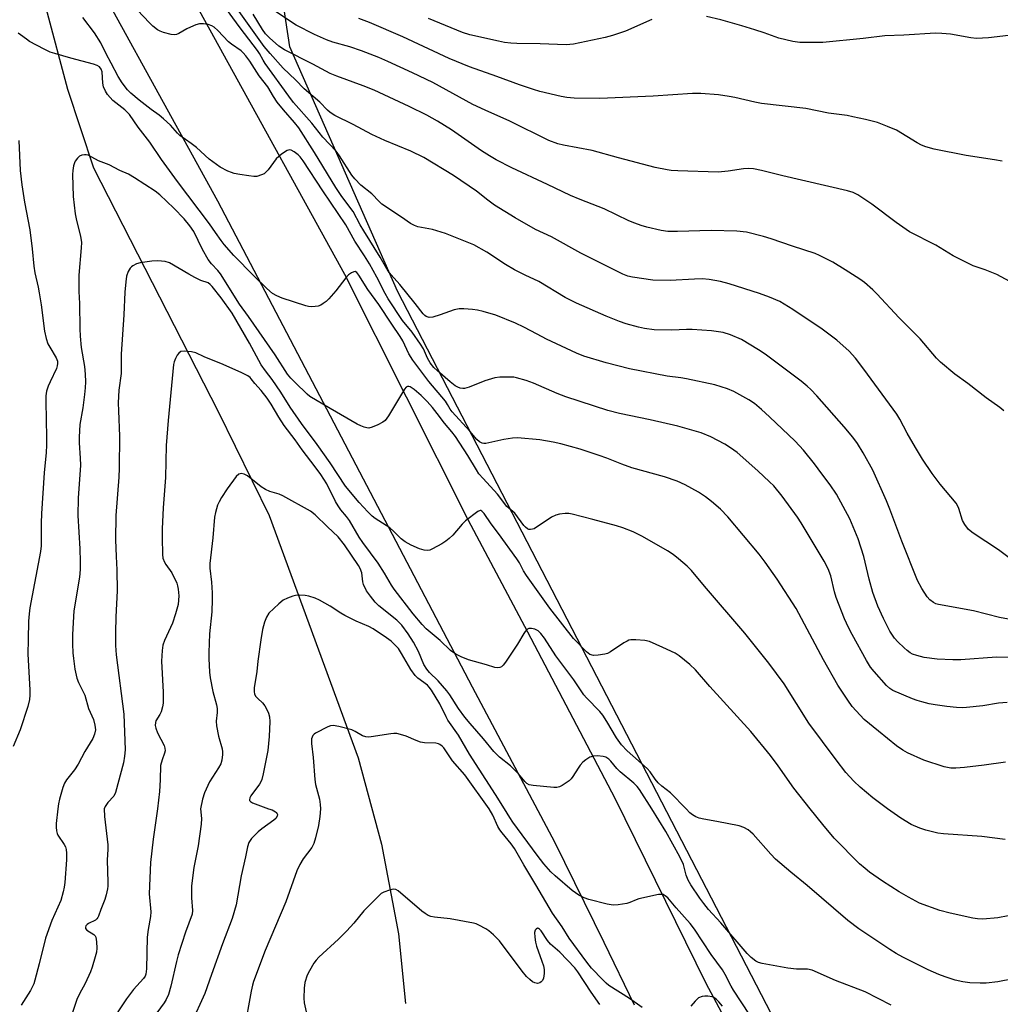
# Model space of a CAD drawing. Units: inches. Extents: x 1267770 to 1273770, y 581449 to 585449.
# Drawn here: x 1268381 to 1268674, y 584941 to 585236 of the extents above; entities that cross this region are included whole.
import ezdxf

# ---------------------------------------------------------------- set-up
doc = ezdxf.new("R2010")
doc.units = ezdxf.units.IN
doc.header["$MEASUREMENT"] = 0
for name, color, linetype in [('HYDRO-Canal', 164, 'Continuous'), ('NTRL-Farm Land', 3, 'Continuous'), ('TRANS-Road', 130, 'Continuous'), ('Undefined', 1, 'Continuous')]:
    doc.layers.add(name, color=color, linetype=linetype)

msp = doc.modelspace()

# ---------------------------------------------------------------- linework, layer by layer
at = {"layer": 'HYDRO-Canal'}
msp.add_lwpolyline([(1268298.32, 585382.67), (1268326.14, 585350.97), (1268343.88, 585328.7), (1268358.87, 585304.64), (1268374.76, 585276.47), (1268380.98, 585262.28), (1268388.62, 585239.75), (1268395.11, 585215.46), (1268402.91, 585191.87), (1268440.19, 585118.94), (1268455.5, 585087.84), (1268482.14, 585015.29), (1268489.07, 584989.42), (1268494.17, 584962.57), (1268496.31, 584941.75)], dxfattribs=at)
at = {"layer": 'NTRL-Farm Land'}
msp.add_polyline3d([(1268744.58, 584762.57, 0), (1268721.28, 584754.12, 0), (1268696.68, 584757.2, 0), (1268604.39, 584941.44, 0), (1268493.93, 585154.95, 0), (1268461.63, 585228.11, 0), (1268455.64, 585267.55, 0), (1268451.06, 585321.87, 0), (1268454.41, 585348.73, 0), (1268459.98, 585359, 0), (1268472.74, 585370.13, 0), (1268511.41, 585388.02, 0), (1268679.96, 585449.25, 0), (1268878.9, 585449.23, 0), (1268845.73, 585389.29, 0), (1269052.69, 585267.32, 0), (1268858.1, 584894.74, 0), (1268791.44, 584804.57, 0), (1268769.89, 584778.72, 0)], close=True, dxfattribs=at)
at = {"layer": 'TRANS-Road'}
msp.add_lwpolyline([(1268564.88, 584941.23), (1268555.79, 584960.02), (1268541.05, 584989.85), (1268516.38, 585036.37), (1268440.07, 585181.87), (1268391.33, 585270.57), (1268363.21, 585319.17), (1268332.91, 585363.11), (1268326.72, 585371.61), (1268346.38, 585386.44), (1268369.66, 585349.89), (1268402.73, 585296.65), (1268478.03, 585160.01), (1268514.93, 585086.56), (1268532.82, 585053.03), (1268558.97, 585003.15), (1268586.19, 584947.78), (1268607.74, 584907.49)], dxfattribs=at)
at = {"layer": 'Undefined'}
for points, elevation in [([(1268677.43, 585074.79), (1268673.82, 585077.55), (1268666.23, 585082.56), (1268664.86, 585083.66), (1268663.77, 585085.07), (1268663.02, 585086.34), (1268661.96, 585089.85), (1268661.56, 585090.78), (1268661.15, 585091.47), (1268656.33, 585097.18), (1268653.92, 585100.37), (1268651.12, 585104.64), (1268648.95, 585108.11), (1268646.44, 585112.44), (1268644.28, 585116.64), (1268643.4, 585118.14), (1268633.49, 585131.64), (1268630.99, 585134.9), (1268629.08, 585136.99), (1268625.45, 585140.26), (1268621.01, 585143.53), (1268612.28, 585149.47), (1268608.4, 585151.83), (1268605.26, 585153.16), (1268602.27, 585154.21), (1268593.2, 585157.16), (1268590.64, 585157.89), (1268587.17, 585158.48), (1268585.12, 585158.62), (1268582.78, 585158.58), (1268575.48, 585158.11), (1268570.33, 585158.26), (1268564.25, 585159.1), (1268562.89, 585159.48), (1268561.32, 585160.08), (1268548.82, 585166.35), (1268539.99, 585171.18), (1268535.22, 585173.38), (1268529.13, 585176.89), (1268522.91, 585180.7), (1268520.92, 585182.14), (1268517.53, 585184.91), (1268510.63, 585189.54), (1268501.72, 585194.98), (1268497.91, 585196.81), (1268490.14, 585200.04), (1268486.17, 585201.86), (1268480.64, 585204.81), (1268475.09, 585207.55), (1268473.71, 585208.43), (1268472.93, 585209.13), (1268470.63, 585211.51), (1268465.93, 585215.5), (1268463.38, 585218.21), (1268459.65, 585221.67), (1268455.75, 585226.05), (1268454.01, 585228.22), (1268443.46, 585242.99)], 616), ([(1268677.46, 585045.33), (1268673.25, 585045.36), (1268662.51, 585044.58), (1268660.16, 585044.56), (1268655.44, 585044.77), (1268651.61, 585045.33), (1268649.39, 585045.86), (1268648.12, 585046.34), (1268647.38, 585046.72), (1268646.46, 585047.38), (1268645.58, 585048.16), (1268643.67, 585050.01), (1268642.71, 585051.08), (1268641.29, 585053.15), (1268639.36, 585056.96), (1268637.74, 585060.71), (1268636.22, 585064.79), (1268635.11, 585068.72), (1268633.46, 585075.53), (1268631.77, 585080.79), (1268629.29, 585086.82), (1268625.37, 585094.16), (1268623.42, 585096.99), (1268620.95, 585100.25), (1268618.77, 585103.31), (1268615.49, 585107.34), (1268612.92, 585110.01), (1268605.29, 585117.36), (1268602.91, 585119.56), (1268600.75, 585121.29), (1268599.08, 585122.38), (1268594.58, 585124.96), (1268592.72, 585125.7), (1268588.88, 585126.96), (1268580.43, 585128.72), (1268578.7, 585129.01), (1268574.66, 585129.51), (1268563.34, 585131.75), (1268556.33, 585133.49), (1268549.71, 585135.49), (1268547.49, 585136.4), (1268538.51, 585140.63), (1268535.66, 585142.04), (1268531.75, 585144.16), (1268529.2, 585145.42), (1268523.34, 585147.75), (1268519.51, 585148.9), (1268517.81, 585149.29), (1268516.36, 585149.51), (1268513.76, 585149.67), (1268512.33, 585149.65), (1268510.9, 585149.34), (1268506.67, 585147.87), (1268504.46, 585147.2), (1268503.37, 585147.08), (1268502.48, 585147.37), (1268502.08, 585147.64), (1268501.58, 585148.15), (1268499.21, 585151.29), (1268494.55, 585156.95), (1268491.98, 585159.85), (1268491.12, 585160.95), (1268488.71, 585165.1), (1268483.77, 585172.99), (1268482.74, 585174.79), (1268480.65, 585178.8), (1268477.23, 585183.3), (1268475.4, 585186.01), (1268469.08, 585196.44), (1268464.35, 585203.87), (1268463.08, 585205.48), (1268459.77, 585209.19), (1268457.85, 585211.57), (1268456.77, 585213.17), (1268455.06, 585216.12), (1268452.48, 585219.44), (1268449.7, 585223.8), (1268448.46, 585225.43), (1268447.68, 585226.31), (1268447.03, 585226.9), (1268444.16, 585228.84), (1268443.26, 585229.56), (1268440.05, 585232.95), (1268439, 585233.94), (1268438.29, 585234.39), (1268437.2, 585234.74), (1268435.77, 585235.01), (1268434.63, 585235), (1268433.52, 585234.68), (1268431.88, 585234.01), (1268430.83, 585233.5), (1268428.41, 585232.05), (1268427.67, 585231.73), (1268427.15, 585231.65), (1268426.07, 585231.77), (1268423.87, 585232.34), (1268422.81, 585232.74), (1268422.06, 585233.19), (1268420.66, 585234.27), (1268419.6, 585235.25), (1268414.24, 585240.98)], 612), ([(1268677.96, 585056.54), (1268674.14, 585057.26), (1268666.37, 585059.26), (1268655.89, 585061.12), (1268655.05, 585061.37), (1268654.34, 585061.75), (1268653.26, 585062.56), (1268652.5, 585063.43), (1268650.87, 585065.94), (1268649.58, 585068.38), (1268644.91, 585080.12), (1268641.32, 585089.69), (1268640.32, 585092.18), (1268636.16, 585101.35), (1268633.33, 585106.57), (1268631.59, 585109.31), (1268630.21, 585111.2), (1268627.64, 585114.37), (1268619.45, 585123.59), (1268617.62, 585125.52), (1268616.53, 585126.53), (1268614.74, 585127.97), (1268603.96, 585136.13), (1268602.02, 585137.43), (1268596.91, 585140.48), (1268593.61, 585141.85), (1268591.35, 585142.57), (1268587.91, 585143.11), (1268582.16, 585143.49), (1268580.44, 585143.5), (1268576.04, 585143.27), (1268570.7, 585143.41), (1268567.79, 585143.82), (1268566.05, 585144.15), (1268562.34, 585145.19), (1268560.39, 585145.82), (1268556.4, 585147.43), (1268547.5, 585151.4), (1268544.11, 585153.05), (1268536.25, 585157.86), (1268532.06, 585159.71), (1268528.9, 585161.29), (1268526.27, 585162.94), (1268520.64, 585166.66), (1268516.73, 585168.82), (1268508.25, 585172.24), (1268504.34, 585173.36), (1268500.02, 585174.19), (1268498.99, 585174.56), (1268497.8, 585175.17), (1268495.13, 585177.06), (1268489.22, 585180.97), (1268488.35, 585181.77), (1268486.19, 585184.07), (1268482.9, 585186.71), (1268481.11, 585188.53), (1268480.26, 585189.69), (1268476.52, 585195.45), (1268475.53, 585196.83), (1268471.55, 585201.08), (1268468.19, 585205.23), (1268462.79, 585211.4), (1268461.3, 585213.31), (1268454.24, 585223.13), (1268453.63, 585224.09), (1268452.56, 585226.08), (1268451.95, 585226.99), (1268446.79, 585233.76), (1268441.54, 585240.89)], 614), ([(1268676.43, 585031.82), (1268673.79, 585031.62), (1268669.13, 585030.88), (1268664.23, 585030.3), (1268663.07, 585030.25), (1268661.3, 585030.34), (1268658.36, 585030.62), (1268654.82, 585031.15), (1268653.07, 585031.47), (1268650.85, 585032.02), (1268649.48, 585032.43), (1268648.12, 585032.95), (1268642.2, 585035.45), (1268641.25, 585035.99), (1268640.26, 585036.87), (1268636.61, 585041.08), (1268635.52, 585042.45), (1268634.27, 585044.42), (1268630.01, 585052.18), (1268628.93, 585054.24), (1268627.74, 585056.83), (1268625.27, 585063.23), (1268624.73, 585064.93), (1268623.6, 585069.75), (1268622.84, 585071.85), (1268621.64, 585074.1), (1268614.77, 585085.64), (1268613.63, 585087.29), (1268609.01, 585093.55), (1268606.52, 585096.68), (1268605.3, 585097.92), (1268601.8, 585101.13), (1268595.61, 585106.62), (1268593.6, 585108.09), (1268591.85, 585109.14), (1268587.67, 585111.38), (1268584.82, 585112.57), (1268577.85, 585114.56), (1268569.53, 585116.44), (1268560.36, 585118.34), (1268556.82, 585119.23), (1268544.32, 585123.31), (1268541.67, 585124.35), (1268534.62, 585127.46), (1268532.38, 585128.21), (1268529.56, 585129.03), (1268528.69, 585129.17), (1268527.21, 585129.23), (1268524.52, 585129.2), (1268523.06, 585129.05), (1268520.06, 585128.15), (1268515.32, 585126.24), (1268513.93, 585125.83), (1268513.4, 585125.81), (1268512.64, 585125.93), (1268511.91, 585126.19), (1268511.2, 585126.59), (1268509.64, 585127.83), (1268505.82, 585131.12), (1268504.76, 585132.15), (1268503.69, 585133.5), (1268502.91, 585134.85), (1268501.62, 585137.64), (1268500.74, 585139.11), (1268498.24, 585142.68), (1268495.35, 585146.12), (1268491.11, 585152.69), (1268490.22, 585154.24), (1268487.69, 585159.13), (1268485.46, 585163.16), (1268484.02, 585165.5), (1268481.12, 585169.92), (1268478.37, 585174.81), (1268471.49, 585185.02), (1268465.61, 585193.94), (1268464.72, 585195.14), (1268464.11, 585195.76), (1268462.98, 585196.64), (1268462.05, 585197.16), (1268461.58, 585197.26), (1268460.85, 585197.05), (1268459.15, 585195.92), (1268457.55, 585194.59), (1268455.12, 585191.28), (1268454.4, 585190.45), (1268453.95, 585190.11), (1268453.17, 585189.72), (1268451.77, 585189.32), (1268450.89, 585189.31), (1268449.4, 585189.46), (1268446.72, 585189.82), (1268444.99, 585190.17), (1268444.16, 585190.43), (1268443.1, 585190.88), (1268440.81, 585192.11), (1268437.52, 585194.49), (1268433.66, 585197.91), (1268432.09, 585199.19), (1268428.76, 585201.53), (1268427.97, 585202.29), (1268425.93, 585204.62), (1268423.83, 585206.54), (1268422.51, 585207.63), (1268420.16, 585209.28), (1268416.56, 585212.14), (1268414.07, 585214.21), (1268413.03, 585215.22), (1268411.48, 585217.27), (1268410.22, 585219.17), (1268408.12, 585223.24), (1268406.62, 585225.95), (1268405.01, 585229.29), (1268403.15, 585232.3), (1268399.69, 585236.84)], 610), ([(1268675.47, 585119.09), (1268674.22, 585120.14), (1268670.1, 585123.06), (1268664.65, 585127.35), (1268660.76, 585130.13), (1268656.47, 585133.69), (1268655.27, 585134.94), (1268650.39, 585140.66), (1268644.06, 585147.01), (1268637.43, 585154.13), (1268636.24, 585155.3), (1268633.69, 585157.56), (1268632.3, 585158.58), (1268627.9, 585161.38), (1268624.22, 585163.58), (1268622.41, 585164.57), (1268620.28, 585165.65), (1268618.93, 585166.21), (1268612.2, 585168.43), (1268605.76, 585170.65), (1268603.49, 585171.31), (1268598.34, 585172.57), (1268595.49, 585172.87), (1268587.84, 585173.13), (1268577.71, 585172.77), (1268574.81, 585172.85), (1268572.81, 585173.13), (1268568.52, 585174.13), (1268566.84, 585174.59), (1268564.99, 585175.26), (1268563.13, 585176.05), (1268555.74, 585179.58), (1268548.54, 585182.34), (1268545.7, 585183.54), (1268538.75, 585186.9), (1268528.12, 585191.82), (1268523.4, 585194.28), (1268521.43, 585195.43), (1268519.06, 585196.94), (1268510.03, 585203.2), (1268505.84, 585205.83), (1268502.62, 585207.64), (1268497.4, 585210.23), (1268486.87, 585215.07), (1268483.62, 585216.4), (1268475.68, 585219.29), (1268473.77, 585220.08), (1268468.51, 585222.85), (1268460.07, 585227.15), (1268458.35, 585228.24), (1268455.51, 585230.73), (1268454.34, 585232.01), (1268453.48, 585233.29), (1268450.71, 585237.9)], 618), ([(1268675.9, 585014.01), (1268669.57, 585013.03), (1268663.68, 585012.36), (1268661.04, 585012.17), (1268659.59, 585012.22), (1268657.59, 585012.54), (1268651.46, 585014.56), (1268646.61, 585016.72), (1268645.17, 585017.61), (1268643.32, 585018.9), (1268637.9, 585023.22), (1268633.64, 585026.79), (1268632.4, 585028.02), (1268630.06, 585030.65), (1268628.68, 585032.56), (1268625.71, 585036.97), (1268621.48, 585044.57), (1268613.21, 585059.99), (1268607.56, 585068.78), (1268603.97, 585073.87), (1268602.2, 585076.18), (1268592.79, 585087.45), (1268590.62, 585089.73), (1268587.92, 585091.97), (1268586.09, 585093.36), (1268584, 585094.74), (1268579.97, 585097.01), (1268577.66, 585098.04), (1268573.83, 585099.39), (1268564.01, 585102.04), (1268561.02, 585103.14), (1268556.54, 585104.94), (1268554.29, 585105.73), (1268548.55, 585107.64), (1268542.81, 585109.23), (1268540.51, 585109.73), (1268536.47, 585110.45), (1268529.79, 585111.03), (1268528.34, 585110.95), (1268525.76, 585110.55), (1268520.31, 585109.36), (1268519.75, 585109.34), (1268519.26, 585109.42), (1268518.4, 585109.85), (1268517.62, 585110.57), (1268515.54, 585113.09), (1268510.24, 585118.85), (1268509.67, 585119.65), (1268508.89, 585121.04), (1268508.22, 585121.98), (1268503.29, 585127.91), (1268498.43, 585134.3), (1268497.24, 585136.17), (1268495.44, 585140.04), (1268494.69, 585141.42), (1268492.19, 585145.05), (1268488.33, 585150.98), (1268485.03, 585155.48), (1268482.32, 585159.77), (1268481.73, 585160.53), (1268481.23, 585160.79), (1268480.81, 585160.74), (1268480.14, 585160.43), (1268479.26, 585159.79), (1268478.46, 585158.96), (1268475.4, 585155.05), (1268473.36, 585152.62), (1268472.52, 585151.88), (1268471.6, 585151.22), (1268470.89, 585150.78), (1268470.12, 585150.48), (1268469.27, 585150.34), (1268468.11, 585150.3), (1268467.24, 585150.39), (1268466.39, 585150.6), (1268459.33, 585152.89), (1268457.71, 585153.57), (1268456.48, 585154.28), (1268454.77, 585155.7), (1268450.91, 585159.56), (1268444.86, 585165.67), (1268441.97, 585168.89), (1268441.04, 585170.1), (1268439.41, 585172.54), (1268437.56, 585175.08), (1268428, 585187.82), (1268423.26, 585194.36), (1268419.71, 585199.53), (1268416.27, 585204.03), (1268413.6, 585207.81), (1268413.05, 585208.46), (1268412.22, 585209.24), (1268408.69, 585212.05), (1268407.01, 585213.84), (1268406.42, 585214.79), (1268405.87, 585216.1), (1268405.67, 585217.2), (1268405.44, 585220.57), (1268405.13, 585221.41), (1268404.63, 585222.05), (1268403.96, 585222.53), (1268402.89, 585222.93), (1268396.09, 585224.71), (1268391.28, 585226.07), (1268389.89, 585226.53), (1268388.06, 585227.4), (1268383.71, 585229.71), (1268382.77, 585230.34), (1268380.99, 585231.71), (1268380.28, 585232.14)], 608), ([(1268380.53, 585200.07), (1268380.94, 585191.1), (1268381.39, 585186.73), (1268382.18, 585181.6), (1268383.82, 585173.27), (1268384.52, 585167.64), (1268384.95, 585162.43), (1268385.3, 585160.46), (1268386.29, 585156.17), (1268386.62, 585154.41), (1268387.15, 585150.86), (1268388.15, 585142.93), (1268388.71, 585140.76), (1268389.24, 585139.17), (1268389.76, 585138.17), (1268391.69, 585135), (1268392.04, 585134.02), (1268392.11, 585133.29), (1268392.03, 585132.57), (1268391.79, 585131.78), (1268389.85, 585127.84), (1268389.32, 585126.55), (1268388.84, 585125), (1268388.64, 585123.61), (1268388.57, 585121.89), (1268388.83, 585111.14), (1268388.82, 585108.85), (1268388.7, 585106.63), (1268388.13, 585100.59), (1268387.29, 585088.38), (1268387.18, 585085.48), (1268387.19, 585078.75), (1268386.95, 585077.02), (1268383.81, 585060.21), (1268383.58, 585058.41), (1268383.42, 585056.19), (1268383.26, 585050.69), (1268383.24, 585046.28), (1268383.77, 585035.65), (1268383.77, 585034.05), (1268383.66, 585032.75), (1268383.19, 585030.67), (1268380.92, 585023.68), (1268378.86, 585018.67)], 608), ([(1268640.59, 585000), (1268636.18, 585003.29), (1268632.44, 585006.51), (1268630.5, 585008.27), (1268628.12, 585010.88), (1268625.23, 585014.62), (1268617.06, 585025.68), (1268609.65, 585037.38), (1268605.11, 585043.65), (1268597.89, 585052.54), (1268585.84, 585066.62), (1268581.94, 585071.35), (1268580.64, 585072.67), (1268578, 585074.87), (1268576.42, 585076.08), (1268574.7, 585077.19), (1268567.23, 585081.51), (1268564.44, 585082.91), (1268561.39, 585084.09), (1268559.43, 585084.73), (1268552.37, 585086.65), (1268546.22, 585088.2), (1268545.15, 585088.36), (1268544.04, 585088.37), (1268542.37, 585088.19), (1268541.3, 585087.93), (1268540, 585087.26), (1268534.81, 585083.86), (1268534.27, 585083.68), (1268533.73, 585083.6), (1268533.2, 585083.66), (1268532.77, 585083.85), (1268532.17, 585084.31), (1268531.68, 585084.85), (1268529, 585088.48), (1268526.66, 585090.54), (1268523.86, 585094.21), (1268519.51, 585098.86), (1268518.28, 585100.31), (1268517.49, 585101.43), (1268514.94, 585105.73), (1268511.25, 585111.43), (1268510.19, 585112.81), (1268507.92, 585115.43), (1268505.8, 585118.3), (1268504.38, 585120.09), (1268502.78, 585121.91), (1268501.01, 585123.71), (1268498.84, 585125.52), (1268497.64, 585126.35), (1268497.25, 585126.46), (1268496.86, 585126.39), (1268496.49, 585126.17), (1268496, 585125.63), (1268491.15, 585117.63), (1268490.15, 585116.23), (1268489.5, 585115.7), (1268487.95, 585114.91), (1268486.34, 585114.23), (1268485.26, 585113.99), (1268484.73, 585114.03), (1268483.93, 585114.24), (1268482.87, 585114.63), (1268481.84, 585115.13), (1268473.71, 585119.79), (1268467.68, 585123.44), (1268466.81, 585124.14), (1268463.22, 585127.57), (1268461.91, 585128.95), (1268460.97, 585130.15), (1268457.22, 585135.92), (1268449.25, 585147.37), (1268446.55, 585151.02), (1268440.85, 585160.09), (1268440.09, 585161.09), (1268438.21, 585163.13), (1268437.19, 585164.41), (1268435.53, 585167.45), (1268432.93, 585172.82), (1268431.73, 585174.51), (1268429.98, 585176.55), (1268426.88, 585179.78), (1268422.72, 585183.8), (1268421.29, 585184.84), (1268415.09, 585188.89), (1268413.32, 585189.95), (1268410.77, 585191.08), (1268407.55, 585192.8), (1268404.36, 585194.01), (1268401.22, 585195.64), (1268400.68, 585195.77), (1268400.15, 585195.8), (1268399.35, 585195.69), (1268398.65, 585195.35), (1268398.05, 585194.77), (1268397.39, 585193.84), (1268397.14, 585193.33), (1268396.88, 585192.5), (1268396.63, 585191.05), (1268396.54, 585189.88), (1268396.79, 585183.33), (1268397.37, 585178.11), (1268397.75, 585176.08), (1268398.98, 585171.46), (1268399.24, 585169.54), (1268399.21, 585167.87), (1268398.48, 585159.72), (1268398.43, 585154.8), (1268398.69, 585151.3), (1268398.76, 585143.7), (1268398.86, 585141.44), (1268399.18, 585138.04), (1268400.17, 585132.39), (1268400.36, 585130.14), (1268400.44, 585127.84), (1268400.39, 585126.06), (1268400.16, 585124.05), (1268399.62, 585120.03), (1268398.8, 585115.08), (1268398.6, 585111.27), (1268398.61, 585109.52), (1268398.91, 585104.93), (1268398.95, 585102.87), (1268398.3, 585093.03), (1268398.19, 585087.77), (1268398.8, 585077.84), (1268398.92, 585074.03), (1268398.86, 585071.67), (1268398.64, 585069.33), (1268397.01, 585059.29), (1268396.56, 585052.16), (1268396.53, 585049.33), (1268396.65, 585046.73), (1268396.83, 585044.98), (1268397.31, 585041.76), (1268397.87, 585039.14), (1268398.34, 585037.8), (1268400.24, 585034), (1268401.39, 585030.07), (1268402.85, 585026.74), (1268403.29, 585025.04), (1268403.44, 585023.62), (1268403.19, 585022.34), (1268402.68, 585021.1), (1268400.26, 585017.15), (1268398.28, 585013.36), (1268397.17, 585011.72), (1268394.81, 585008.73), (1268394.21, 585007.73), (1268393.71, 585006.35), (1268392.73, 585002.92), (1268392.42, 585001.48), (1268392.21, 585000)], 606), ([(1268617.43, 585000), (1268612.51, 585006.21), (1268607.87, 585012.86), (1268605.57, 585015.92), (1268599.67, 585023.13), (1268587.41, 585036.65), (1268583.06, 585041.65), (1268581.38, 585043.22), (1268578.23, 585045.83), (1268576.98, 585046.57), (1268573.29, 585048.33), (1268569.3, 585050.05), (1268567.89, 585050.36), (1268565.2, 585050.54), (1268563.72, 585050.54), (1268563.16, 585050.44), (1268562.63, 585050.23), (1268561.63, 585049.64), (1268557.69, 585046.97), (1268556.8, 585046.54), (1268555.96, 585046.3), (1268553.95, 585045.96), (1268552.52, 585045.94), (1268551.52, 585046.24), (1268550.44, 585046.99), (1268546.59, 585050.96), (1268539.51, 585060.06), (1268532.49, 585069.86), (1268531.64, 585071.26), (1268530.37, 585073.59), (1268529.6, 585074.79), (1268524.12, 585082.37), (1268521.89, 585085.28), (1268519.84, 585088.44), (1268519.15, 585089.14), (1268518.81, 585089.27), (1268518.6, 585089.27), (1268517.93, 585088.98), (1268514.27, 585086.18), (1268513.23, 585085.2), (1268510.41, 585081.91), (1268509.33, 585080.88), (1268508.4, 585080.12), (1268507.17, 585079.35), (1268504.34, 585077.82), (1268503.56, 585077.47), (1268502.75, 585077.3), (1268501.9, 585077.38), (1268500.5, 585077.87), (1268498.01, 585078.94), (1268496.19, 585079.92), (1268495.03, 585080.79), (1268492.81, 585083.03), (1268491.54, 585084.12), (1268487.22, 585086.94), (1268486.33, 585087.61), (1268484.99, 585088.91), (1268482.42, 585091.72), (1268478.32, 585096.56), (1268473.75, 585103.53), (1268469.8, 585109.09), (1268465.16, 585115.35), (1268461.75, 585120.21), (1268458.93, 585124.67), (1268456.31, 585128.5), (1268454.37, 585131.06), (1268453.09, 585132.94), (1268449.59, 585139.42), (1268444.36, 585148.36), (1268441.06, 585152.92), (1268438.4, 585156.36), (1268437.79, 585156.99), (1268437.16, 585157.45), (1268435.01, 585158.16), (1268433.17, 585159.04), (1268431.38, 585160.02), (1268425.66, 585163.42), (1268424.33, 585163.84), (1268422.12, 585164.06), (1268420.35, 585163.92), (1268416.82, 585163.45), (1268415.7, 585163.1), (1268414.67, 585162.55), (1268414.21, 585162.21), (1268413.83, 585161.8), (1268413.27, 585160.8), (1268412.76, 585159.43), (1268412.51, 585157.76), (1268412.26, 585154.65), (1268411.99, 585147.82), (1268411.18, 585136.13), (1268411.12, 585130.28), (1268410.49, 585125.27), (1268410.28, 585121.49), (1268410.31, 585119.17), (1268410.6, 585111.52), (1268410.56, 585101.96), (1268410.44, 585099.29), (1268409.52, 585087.8), (1268409.47, 585080.52), (1268409.64, 585075.56), (1268409.87, 585071.54), (1268409.92, 585065.25), (1268409.51, 585057.51), (1268409.41, 585052.79), (1268409.47, 585048.91), (1268409.65, 585046.12), (1268411.93, 585028.36), (1268412.36, 585017.71), (1268412.17, 585015.81), (1268411.81, 585013.81), (1268409.49, 585004.86), (1268408.99, 585003.83), (1268407.2, 585001.86), (1268406.39, 585000.71), (1268406.05, 585000)], 604), ([(1268580.29, 585000), (1268575.65, 585004.82), (1268573, 585006.82), (1268571.94, 585007.81), (1268571.05, 585008.89), (1268569.58, 585011.07), (1268568.68, 585012.11), (1268562.67, 585017.34), (1268560.93, 585019.11), (1268559.46, 585021.21), (1268556.58, 585026.13), (1268555.35, 585028.08), (1268554.43, 585029.18), (1268550.52, 585033.2), (1268549.68, 585034.17), (1268546.64, 585038.62), (1268541.34, 585045.78), (1268537.93, 585051.05), (1268536.83, 585052.48), (1268535.98, 585053.28), (1268535.01, 585053.73), (1268533.97, 585053.98), (1268533.24, 585053.99), (1268532.63, 585053.68), (1268532.12, 585053.12), (1268531.66, 585052.45), (1268529.83, 585049.31), (1268526.24, 585043.87), (1268525.55, 585043.03), (1268524.98, 585042.5), (1268524.54, 585042.27), (1268523.8, 585042.17), (1268523.03, 585042.32), (1268520.53, 585043.1), (1268515.11, 585044.62), (1268512.93, 585045.5), (1268511.35, 585046.26), (1268509.78, 585047.42), (1268506.67, 585050.36), (1268502.48, 585053.92), (1268501.27, 585055.2), (1268498.6, 585058.41), (1268492.85, 585065.72), (1268492.07, 585066.95), (1268490.03, 585070.52), (1268488.14, 585073.54), (1268483.52, 585079.68), (1268482.43, 585081.34), (1268479.47, 585086.34), (1268478.65, 585087.46), (1268476.93, 585089.53), (1268476.09, 585090.73), (1268475.36, 585092.01), (1268472.69, 585097.25), (1268470.93, 585100.03), (1268469.28, 585102.38), (1268465.36, 585107.49), (1268463.29, 585110.41), (1268460, 585114.7), (1268458.39, 585117.21), (1268456.02, 585121.16), (1268454.86, 585122.91), (1268453.03, 585125.26), (1268451.12, 585127.34), (1268450.07, 585128.7), (1268449.73, 585129.06), (1268449.06, 585129.56), (1268447.28, 585130.48), (1268441.64, 585133.01), (1268436.04, 585135.27), (1268433.55, 585136.46), (1268432.17, 585136.83), (1268430.08, 585136.98), (1268428.99, 585136.86), (1268428.4, 585136.44), (1268427.96, 585135.8), (1268427.46, 585134.8), (1268427.02, 585133.76), (1268426.79, 585132.95), (1268425.18, 585116.21), (1268424.64, 585108.76), (1268424.45, 585099.13), (1268423.69, 585090.11), (1268423.44, 585083.79), (1268423.39, 585081.14), (1268423.48, 585076.15), (1268423.64, 585075.04), (1268424.11, 585073.81), (1268424.55, 585073.09), (1268426.29, 585070.69), (1268427.78, 585067.54), (1268428.04, 585066.75), (1268428.26, 585065.71), (1268428.37, 585063.75), (1268428.18, 585061.12), (1268427.42, 585058.32), (1268426.51, 585055.57), (1268424.08, 585050.38), (1268423.66, 585049.02), (1268423.41, 585047.35), (1268423.27, 585044.23), (1268423.72, 585034.93), (1268423.74, 585031.66), (1268423.53, 585030.5), (1268423.09, 585029.08), (1268422.74, 585028.27), (1268421.57, 585026.34), (1268421.4, 585025.82), (1268421.34, 585024.97), (1268421.48, 585024.11), (1268421.98, 585022.72), (1268424.07, 585018.95), (1268424.27, 585018.17), (1268424.3, 585017.38), (1268424.16, 585016.62), (1268423.39, 585014.66), (1268422.96, 585012.96), (1268422.84, 585008.67), (1268422.64, 585005.21), (1268422.03, 585000)], 602), ([(1268569.99, 585000), (1268566.35, 585005.78), (1268565.66, 585006.73), (1268564.64, 585007.7), (1268560.56, 585011.07), (1268559.6, 585012.09), (1268557.8, 585014.23), (1268557.2, 585014.82), (1268556.3, 585015.44), (1268555.48, 585015.67), (1268553.72, 585015.85), (1268552.55, 585015.81), (1268551.49, 585015.44), (1268550.27, 585014.69), (1268549.36, 585013.96), (1268548.61, 585013.1), (1268547.95, 585012.15), (1268546.43, 585009.66), (1268545.91, 585008.98), (1268545.28, 585008.41), (1268544.12, 585007.57), (1268543.15, 585006.95), (1268542.4, 585006.59), (1268541.58, 585006.43), (1268540.7, 585006.43), (1268534.52, 585006.96), (1268533.26, 585007.22), (1268532.57, 585007.63), (1268531.97, 585008.23), (1268530.09, 585010.48), (1268528.73, 585011.87), (1268527.67, 585012.83), (1268524.43, 585015.47), (1268522.71, 585017.17), (1268519.68, 585020.98), (1268515.62, 585025.53), (1268514.02, 585027.47), (1268512.16, 585030.07), (1268509.54, 585034.14), (1268508.69, 585035.29), (1268506.07, 585038.27), (1268503.51, 585040.84), (1268502.63, 585041.83), (1268501.81, 585043.22), (1268500.14, 585047.05), (1268498.71, 585049.88), (1268497.09, 585052.35), (1268495.18, 585054.99), (1268493.64, 585056.5), (1268488.32, 585060.75), (1268487.22, 585061.85), (1268485.78, 585063.63), (1268484.64, 585065.27), (1268483.75, 585067.1), (1268483.52, 585067.93), (1268483.2, 585070.67), (1268482.74, 585071.91), (1268482.18, 585072.83), (1268477.99, 585079), (1268476.16, 585081.42), (1268472.88, 585084.41), (1268469.25, 585088.04), (1268467.86, 585089.13), (1268459.56, 585093.71), (1268458.48, 585094.15), (1268455.69, 585094.98), (1268454.33, 585095.55), (1268453.11, 585096.35), (1268449, 585099.67), (1268448.02, 585100.17), (1268447.03, 585100.36), (1268446.35, 585100.18), (1268445.56, 585099.43), (1268442.89, 585095.8), (1268441.2, 585093.14), (1268440.49, 585091.91), (1268440.03, 585090.87), (1268439.4, 585088.71), (1268439.14, 585087.3), (1268438.58, 585081.1), (1268437.67, 585073.42), (1268437.73, 585072.07), (1268438.23, 585067.82), (1268438.4, 585064.66), (1268438.4, 585062.67), (1268438.29, 585058.96), (1268437.61, 585052.35), (1268437.36, 585046.76), (1268437.35, 585045), (1268437.56, 585040.94), (1268437.78, 585039.2), (1268438.57, 585035.15), (1268439.65, 585031.14), (1268439.89, 585030), (1268439.94, 585028.85), (1268439.63, 585026.25), (1268439.73, 585024.86), (1268440.3, 585021.73), (1268441.34, 585017.95), (1268441.47, 585017.1), (1268441.48, 585016.26), (1268441.29, 585014.58), (1268440.98, 585013.5), (1268440.28, 585012.24), (1268437.55, 585008.06), (1268436.09, 585004.84), (1268435.5, 585002.93), (1268434.93, 585000)], 600), ([(1268525.92, 585000), (1268523.26, 585004.34), (1268515.45, 585016.41), (1268512.15, 585022.02), (1268508.98, 585026.57), (1268508.42, 585027.57), (1268506.58, 585031.39), (1268504.06, 585035.55), (1268503.39, 585036.46), (1268502.88, 585037), (1268499.94, 585039.12), (1268499.14, 585039.9), (1268497.88, 585041.73), (1268495.13, 585046.5), (1268494.14, 585047.95), (1268493.39, 585048.82), (1268491.94, 585050.16), (1268490.64, 585051.22), (1268486.64, 585053.87), (1268485.33, 585054.53), (1268481.49, 585056.16), (1268478.14, 585057.84), (1268476.89, 585058.55), (1268473.74, 585060.66), (1268470.5, 585062.45), (1268469.22, 585063.05), (1268467.34, 585063.64), (1268466.23, 585063.86), (1268464.49, 585063.96), (1268463.35, 585063.89), (1268462.52, 585063.69), (1268460.91, 585063.1), (1268459.64, 585062.48), (1268458.31, 585061.39), (1268455.4, 585058.56), (1268454.65, 585057.4), (1268454.05, 585055.88), (1268453.51, 585053.71), (1268452.94, 585050.56), (1268452.1, 585044.22), (1268451.76, 585041.08), (1268450.97, 585036.18), (1268450.92, 585035.12), (1268451.11, 585034.35), (1268451.5, 585033.64), (1268452.05, 585033.03), (1268453.48, 585031.7), (1268454.18, 585030.87), (1268454.71, 585029.92), (1268455.23, 585028.66), (1268455.52, 585027.58), (1268455.66, 585026.13), (1268455.47, 585021.62), (1268455.03, 585017.43), (1268453.65, 585010.5), (1268453.23, 585008.77), (1268452.95, 585008.08), (1268452.55, 585007.38), (1268450.01, 585003.9), (1268449.7, 585003.3), (1268449.56, 585002.69), (1268449.59, 585002.51), (1268449.84, 585002.19), (1268450.48, 585001.81), (1268455.28, 585000)], 598), ([(1268521.32, 585000), (1268514.04, 585010.14), (1268510.32, 585014.38), (1268507.78, 585018.23), (1268507.22, 585018.79), (1268506.6, 585019.23), (1268506.14, 585019.44), (1268505.34, 585019.61), (1268501.94, 585019.75), (1268500.82, 585019.93), (1268499.44, 585020.44), (1268496.52, 585021.77), (1268494.81, 585022.29), (1268493.65, 585022.53), (1268492.79, 585022.55), (1268491.93, 585022.47), (1268485.96, 585021.52), (1268485.2, 585021.47), (1268484.43, 585021.54), (1268483.4, 585021.89), (1268481.22, 585023.16), (1268480.19, 585023.61), (1268476.29, 585024.69), (1268474.62, 585024.97), (1268473.81, 585024.85), (1268473.01, 585024.54), (1268469.36, 585022.68), (1268468.91, 585022.35), (1268468.56, 585021.95), (1268468.31, 585021.48), (1268468.15, 585020.97), (1268468.14, 585019.58), (1268468.59, 585015.37), (1268469.09, 585008.75), (1268469.38, 585007.31), (1268470.5, 585002.91), (1268470.73, 585001.33), (1268470.81, 585000)], 596), ([(1268392.21, 585000), (1268391.64, 584995.63), (1268391.64, 584994.5), (1268391.78, 584993.41), (1268391.99, 584992.63), (1268392.22, 584992.14), (1268394.05, 584989.36), (1268394.43, 584988.64), (1268394.67, 584987.87), (1268394.79, 584986.76), (1268394.81, 584984.77), (1268394.29, 584978), (1268394.12, 584976.55), (1268393.82, 584975.12), (1268393.06, 584972.61), (1268390.39, 584966.56), (1268388.45, 584961.27), (1268386.59, 584953.65), (1268385.33, 584948.71), (1268384.99, 584947.66), (1268384.02, 584945.58), (1268381.18, 584941.24)], 606), ([(1268406.05, 585000), (1268406.15, 584997.71), (1268407.11, 584989.27), (1268407.12, 584987.91), (1268406.96, 584984.61), (1268407.15, 584978.08), (1268407.12, 584976.88), (1268407.02, 584976.01), (1268406.65, 584974.29), (1268406.25, 584972.87), (1268405.02, 584969.9), (1268404.4, 584967.9), (1268404.18, 584967.44), (1268403.87, 584967.03), (1268403.45, 584966.67), (1268401.41, 584965.68), (1268400.95, 584965.38), (1268400.6, 584965.02), (1268400.42, 584964.62), (1268400.48, 584964.23), (1268400.86, 584963.68), (1268402.97, 584962.36), (1268403.33, 584962), (1268403.55, 584961.56), (1268403.78, 584960.24), (1268403.85, 584958.27), (1268403.73, 584957.13), (1268403.38, 584955.71), (1268402.48, 584952.61), (1268401.97, 584951.24), (1268400.36, 584947.73), (1268398.67, 584944.65), (1268397.9, 584942.93), (1268394.12, 584931.53)], 604), ([(1268422.03, 585000), (1268420.69, 584990.92), (1268419.89, 584983.92), (1268419.56, 584974.51), (1268420.02, 584969.16), (1268419.88, 584967.75), (1268419.24, 584963.93), (1268418.94, 584961.61), (1268418.73, 584952.1), (1268418.55, 584950.51), (1268418.31, 584949.87), (1268417.85, 584949.17), (1268414.79, 584945.93), (1268412.75, 584943.15), (1268407.45, 584935.17)], 602), ([(1268434.93, 585000), (1268435.16, 584997.11), (1268435.06, 584995.39), (1268434.18, 584988.94), (1268432.94, 584982.43), (1268432.19, 584976.97), (1268432.21, 584973.41), (1268432.51, 584969.6), (1268432.37, 584968.46), (1268430.38, 584963.08), (1268428.18, 584956.29), (1268427.67, 584954.34), (1268426.01, 584946.9), (1268425.28, 584944.43), (1268424.58, 584942.93), (1268423.99, 584941.95), (1268419.34, 584935.55)], 600), ([(1268455.28, 585000), (1268456.36, 584999.66), (1268457.36, 584999.15), (1268457.6, 584998.94), (1268457.87, 584998.51), (1268457.91, 584998.29), (1268457.85, 584997.81), (1268457.45, 584997.15), (1268456.82, 584996.59), (1268453.25, 584994.05), (1268452.12, 584993.14), (1268450.18, 584991.11), (1268449.42, 584989.97), (1268449, 584988.67), (1268448.4, 584985.62), (1268447.08, 584979.93), (1268445.57, 584971.3), (1268444.41, 584967.19), (1268441.52, 584959.55), (1268438.19, 584950.37), (1268436.22, 584944.68), (1268432.1, 584935.79)], 598), ([(1268470.81, 585000), (1268470.62, 584997.7), (1268470.25, 584994.98), (1268469.38, 584991.31), (1268468.88, 584989.65), (1268468.21, 584988.39), (1268465.62, 584985.07), (1268464.64, 584983.29), (1268463.76, 584981.46), (1268460.46, 584972.13), (1268454.26, 584957.58), (1268450.77, 584948.27), (1268450.44, 584947.19), (1268450.07, 584945.43), (1268447.96, 584933.88)], 596), ([(1268567.15, 584940.5), (1268563.35, 584943.19), (1268557.19, 584947.09), (1268556.32, 584947.8), (1268555.35, 584948.77), (1268551.99, 584952.34), (1268550.56, 584954.11), (1268545.32, 584961.31), (1268543.19, 584964.65), (1268540.31, 584968.78), (1268535.33, 584977.27), (1268531.67, 584983.26), (1268528.88, 584988.13), (1268527.94, 584989.5), (1268525.18, 584992.81), (1268524.49, 584993.75), (1268523.97, 584994.74), (1268522.45, 584998.13), (1268521.32, 585000)], 596), ([(1268599.32, 584938.49), (1268594.47, 584945.71), (1268593.75, 584946.97), (1268592.03, 584950.38), (1268591.17, 584951.85), (1268587.84, 584956.37), (1268582.85, 584964.01), (1268581.55, 584965.68), (1268577.34, 584970.32), (1268574.87, 584973.4), (1268574.05, 584974), (1268573.38, 584974.31), (1268572.86, 584974.4), (1268572.01, 584974.35), (1268566.15, 584973.08), (1268565.31, 584972.79), (1268563.42, 584971.95), (1268562.57, 584971.69), (1268559.94, 584971.25), (1268558.47, 584971.15), (1268556.64, 584971.45), (1268551.21, 584972.87), (1268549.81, 584973.36), (1268548.21, 584974.12), (1268546.19, 584975.51), (1268541.07, 584979.91), (1268539.82, 584981.14), (1268537.7, 584983.58), (1268535.66, 584986.1), (1268528.43, 584996), (1268527.48, 584997.41), (1268525.92, 585000)], 598), ([(1268641.72, 584941.28), (1268633.92, 584945.21), (1268625.05, 584948.59), (1268618.02, 584951.67), (1268616.62, 584952.02), (1268613.32, 584952.01), (1268610.78, 584952.33), (1268603.07, 584953.75), (1268601.97, 584954.05), (1268601.21, 584954.45), (1268599.81, 584955.53), (1268598.54, 584956.74), (1268590.73, 584965.84), (1268587.02, 584969.87), (1268585.57, 584971.67), (1268584.45, 584973.22), (1268581.74, 584977.28), (1268580.92, 584978.66), (1268580.35, 584980.12), (1268579.48, 584983.34), (1268578.37, 584985.62), (1268574.21, 584993.26), (1268569.99, 585000)], 600), ([(1268678.26, 584949.09), (1268673.59, 584948.17), (1268670.12, 584947.86), (1268668.38, 584947.79), (1268665.25, 584947.93), (1268663.14, 584948.21), (1268660.88, 584948.72), (1268657.86, 584949.72), (1268655.98, 584950.45), (1268652.82, 584951.86), (1268645.16, 584955.6), (1268643.2, 584956.67), (1268641.28, 584957.87), (1268631.97, 584964.13), (1268628.68, 584966.61), (1268616.5, 584977.08), (1268611.7, 584981), (1268607.11, 584984.96), (1268605.66, 584986.42), (1268600.34, 584992.42), (1268599.56, 584993.15), (1268598.84, 584993.68), (1268597.57, 584994.44), (1268596.19, 584994.9), (1268589.51, 584996.21), (1268585.59, 584996.88), (1268584.24, 584997.22), (1268583.23, 584997.64), (1268582.25, 584998.17), (1268581.44, 584998.82), (1268580.29, 585000)], 602), ([(1268676.77, 584967.95), (1268673.62, 584967.39), (1268669.1, 584966.97), (1268667.59, 584967.06), (1268666.16, 584967.3), (1268659.34, 584968.74), (1268656.23, 584969.53), (1268650.19, 584971.72), (1268646.84, 584973.52), (1268644.06, 584975.15), (1268639.12, 584978.39), (1268635.23, 584981.08), (1268633.86, 584982.13), (1268632.21, 584983.58), (1268624.67, 584991.26), (1268621.25, 584995.29), (1268617.43, 585000)], 604), ([(1268675.83, 584990.87), (1268668.84, 584991.73), (1268657.39, 584992.49), (1268655.7, 584992.76), (1268652.08, 584993.57), (1268650.23, 584994.17), (1268647.69, 584995.34), (1268644.62, 584997.18), (1268640.59, 585000)], 606), ([(1268554.51, 584941.4), (1268551.88, 584945.17), (1268547.9, 584951.26), (1268546.96, 584952.37), (1268542.49, 584957.06), (1268539.67, 584959.45), (1268538.81, 584960.59), (1268536.91, 584963.49), (1268536.45, 584964.03), (1268536.14, 584964.22), (1268535.8, 584964.24), (1268535.45, 584964.03), (1268535.15, 584963.68), (1268534.93, 584962.96), (1268534.98, 584961.54), (1268535.19, 584960.07), (1268535.47, 584958.92), (1268537.13, 584954.44), (1268537.58, 584953.02), (1268537.81, 584951.87), (1268537.83, 584950.7), (1268537.62, 584949.28), (1268537.25, 584948.58), (1268536.91, 584948.21), (1268536.51, 584947.93), (1268535.8, 584947.76), (1268535.03, 584947.88), (1268534.31, 584948.21), (1268533.46, 584948.88), (1268532.47, 584949.85), (1268531.17, 584951.44), (1268524.45, 584960.49), (1268522.63, 584962.3), (1268521.28, 584963.44), (1268520.34, 584964.13), (1268518.28, 584965.23), (1268517.48, 584965.56), (1268516.64, 584965.8), (1268509.69, 584967.07), (1268504.96, 584967.57), (1268503.91, 584967.81), (1268503.11, 584968.11), (1268502.12, 584968.67), (1268501.2, 584969.35), (1268494.04, 584975.48), (1268493.34, 584975.88), (1268492.56, 584975.96), (1268491.46, 584975.69), (1268489.8, 584975.05), (1268489.03, 584974.63), (1268488.39, 584974.11), (1268483.84, 584969.45), (1268480.79, 584965.78), (1268478.76, 584963.5), (1268476.25, 584961), (1268470.31, 584955.56), (1268469.51, 584954.71), (1268468.84, 584953.77), (1268467.5, 584951.53), (1268466.84, 584950.25), (1268466.17, 584948.01), (1268465.89, 584946.28), (1268465.81, 584943.35), (1268465.91, 584941.89), (1268467.56, 584934.75)], 594), ([(1268591.15, 584940.92), (1268590.1, 584942.27), (1268589.3, 584943.04), (1268588.63, 584943.5), (1268588.14, 584943.7), (1268586.76, 584943.9), (1268585.91, 584943.91), (1268585.08, 584943.82), (1268584.05, 584943.39), (1268582.98, 584942.48), (1268581.72, 584940.95)], 596)]:
    msp.add_lwpolyline(points, dxfattribs=dict(at, elevation=elevation))
for points in [[(1268683.91, 585154.26, 620), (1268673.34, 585159.98, 620), (1268669.8, 585161.38, 620), (1268666.29, 585162.54, 620), (1268664.42, 585163.39, 620), (1268660.21, 585165.5, 620), (1268655.04, 585168.7, 620), (1268647.2, 585172.75, 620), (1268643.2, 585175.49, 620), (1268635.86, 585180.96, 620), (1268631.73, 585183.78, 620), (1268630.29, 585184.51, 620), (1268628.59, 585185, 620), (1268609.25, 585189.5, 620), (1268602.85, 585191.08, 620), (1268600.48, 585191.55, 620), (1268598.99, 585191.63, 620), (1268597.5, 585191.58, 620), (1268592.87, 585190.86, 620), (1268589.89, 585190.59, 620), (1268577.84, 585190.98, 620), (1268575.81, 585191.1, 620), (1268574.58, 585191.26, 620), (1268571, 585192.01, 620), (1268560.1, 585194.81, 620), (1268552.16, 585197.05, 620), (1268543.55, 585198.61, 620), (1268541.85, 585199.01, 620), (1268539.15, 585200.02, 620), (1268527.56, 585205.82, 620), (1268520.17, 585209.09, 620), (1268516.42, 585210.86, 620), (1268504.46, 585217.4, 620), (1268498.41, 585220.33, 620), (1268491.03, 585223.73, 620), (1268488.29, 585224.9, 620), (1268483.14, 585226.88, 620), (1268479.64, 585228.07, 620), (1268474.55, 585229.52, 620), (1268472.58, 585230.21, 620), (1268469.06, 585231.76, 620), (1268463.55, 585234.6, 620), (1268455.56, 585239.87, 620)], [(1268674.96, 585193.86, 622), (1268672.66, 585194.28, 622), (1268664.18, 585195.58, 622), (1268654.54, 585197.46, 622), (1268652.11, 585198.19, 622), (1268650.78, 585198.68, 622), (1268649.51, 585199.36, 622), (1268643.29, 585203.09, 622), (1268640.6, 585204.24, 622), (1268637.6, 585205.39, 622), (1268633.99, 585206.38, 622), (1268630.25, 585207.17, 622), (1268628.52, 585207.48, 622), (1268622.97, 585208.23, 622), (1268616.17, 585209.63, 622), (1268602.9, 585211.11, 622), (1268600.88, 585211.5, 622), (1268594.92, 585212.88, 622), (1268593.18, 585213.2, 622), (1268589.97, 585213.67, 622), (1268584.73, 585214.07, 622), (1268582.23, 585214.07, 622), (1268570.43, 585213.34, 622), (1268554.49, 585212.66, 622), (1268546.81, 585212.74, 622), (1268544.58, 585212.96, 622), (1268542.88, 585213.26, 622), (1268536.54, 585214.71, 622), (1268534.56, 585215.27, 622), (1268530.39, 585216.69, 622), (1268523.67, 585219.25, 622), (1268515.47, 585222.08, 622), (1268509.32, 585224.61, 622), (1268495.49, 585231.03, 622), (1268485.51, 585235.36, 622), (1268482.26, 585236.58, 622)], [(1268570.02, 585236.24, 624), (1268562.11, 585232.75, 624), (1268558.28, 585231.45, 624), (1268556.06, 585230.85, 624), (1268546.62, 585228.91, 624), (1268545.48, 585228.76, 624), (1268544.35, 585228.73, 624), (1268536.57, 585228.98, 624), (1268529.58, 585229.07, 624), (1268527.85, 585229.16, 624), (1268525.89, 585229.41, 624), (1268524.14, 585229.77, 624), (1268515.57, 585231.71, 624), (1268513.35, 585232.34, 624), (1268503.19, 585236.53, 624)], [(1268678.51, 585231.69, 624), (1268670.86, 585230.73, 624), (1268667.28, 585230.61, 624), (1268665.52, 585230.76, 624), (1268659.44, 585231.89, 624), (1268656.87, 585232.11, 624), (1268655.01, 585232.14, 624), (1268645.49, 585231.56, 624), (1268639.8, 585231.35, 624), (1268633.27, 585230.53, 624), (1268621.27, 585229.38, 624), (1268619.23, 585229.33, 624), (1268614.31, 585229.41, 624), (1268612.3, 585229.7, 624), (1268608.02, 585230.65, 624), (1268603.63, 585232.26, 624), (1268600.86, 585233.16, 624), (1268596.96, 585234.37, 624), (1268590.66, 585236.15, 624), (1268586.41, 585237.13, 624)]]:
    msp.add_polyline3d(points, dxfattribs=at)

doc.saveas('drawing.dxf')
